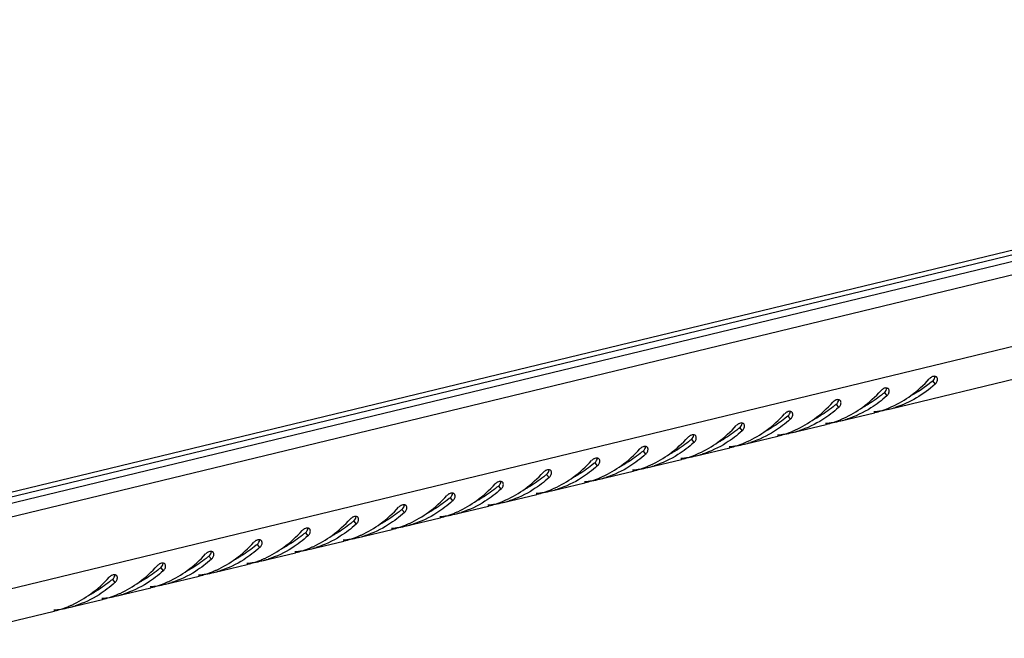
# Model space of a CAD drawing. Units: millimetres. Extents: x 0 to 420, y 0 to 297.
# Drawn here: x 340 to 361, y 43 to 55 of the extents above; entities that cross this region are included whole.
import ezdxf

# ---------------------------------------------------------------- set-up
doc = ezdxf.new("R2010")
doc.units = ezdxf.units.MM
doc.header["$LTSCALE"] = 23.1
doc.layers.get('0').update_dxf_attribs({"linetype": 'CONTINUOUS'})

msp = doc.modelspace()

# ---------------------------------------------------------------- linework, layer by layer
at = {"color": 7, "linetype": 'Continuous'}
for p, q in [((339.56093, 45.31608), (380.37213, 55.19514)), ((380.38234, 55.32137), (339.703, 45.47422)), ((380.11939, 55.35576), (340.02564, 45.65037)), ((340.00392, 45.14923), (380.1466, 54.86648)), ((340.01204, 43.68682), (380.15472, 53.40407)), ((358.1811, 47.41336), (361.29326, 48.16671)), ((359.06774, 47.98759), (359.11709, 47.92129)), ((358.68418, 47.74128), (358.73661, 47.75397)), ((358.08471, 47.74963), (358.13406, 47.68333)), ((357.10168, 47.51167), (357.15103, 47.44537)), ((357.70115, 47.50332), (357.75216, 47.51567)), ((356.11864, 47.27371), (356.16799, 47.20741)), ((356.71812, 47.26536), (356.76913, 47.27771)), ((357.19806, 47.1754), (357.88321, 47.34125)), ((355.13561, 47.03575), (355.18496, 46.96945)), ((355.73508, 47.0274), (355.78609, 47.03974)), ((356.21503, 46.93744), (356.90018, 47.10329)), ((354.15257, 46.79779), (354.20192, 46.73149)), ((354.75205, 46.78944), (354.80306, 46.80178)), ((355.23199, 46.69948), (355.91714, 46.86533)), ((353.16954, 46.55983), (353.21889, 46.49353)), ((353.76901, 46.55148), (353.82003, 46.56382)), ((354.24896, 46.46152), (354.93411, 46.62737)), ((353.26593, 46.22356), (353.95108, 46.38941)), ((352.18651, 46.32187), (352.23586, 46.25557)), ((352.28289, 45.9856), (352.96804, 46.15145)), ((352.78598, 46.31351), (352.83699, 46.32586)), ((351.20347, 46.08391), (351.25282, 46.01761)), ((351.80295, 46.07555), (351.85396, 46.0879)), ((350.22044, 45.84595), (350.26979, 45.77965)), ((350.81991, 45.83759), (350.87092, 45.84994)), ((351.29986, 45.74763), (351.98501, 45.91349)), ((349.2374, 45.60798), (349.28675, 45.54169)), ((349.83688, 45.59963), (349.88789, 45.61198)), ((350.31683, 45.50967), (351.00197, 45.67553)), ((348.25437, 45.37002), (348.30372, 45.30373)), ((348.85384, 45.36167), (348.90486, 45.37402)), ((349.33379, 45.27171), (350.01894, 45.43757)), ((348.35076, 45.03375), (349.03591, 45.19961)), ((347.27134, 45.13206), (347.32069, 45.06577)), ((347.36772, 44.79579), (348.05287, 44.96164)), ((347.87081, 45.12371), (347.92182, 45.13606)), ((346.2883, 44.8941), (346.33765, 44.8278)), ((346.88778, 44.88575), (346.93879, 44.8981)), ((345.30527, 44.65614), (345.35462, 44.58984)), ((345.90474, 44.64779), (345.95575, 44.66014)), ((346.38469, 44.55783), (347.06984, 44.72368)), ((344.32224, 44.41818), (344.37158, 44.35188)), ((344.92171, 44.40983), (344.97272, 44.42218)), ((345.40166, 44.31987), (346.0868, 44.48572)), ((343.3392, 44.18022), (343.38855, 44.11392)), ((343.93867, 44.17187), (343.98969, 44.18422)), ((344.41862, 44.08191), (345.10377, 44.24776)), ((342.35617, 43.94226), (342.40552, 43.87596)), ((342.95564, 43.93391), (343.00665, 43.94626)), ((343.43559, 43.84395), (344.12074, 44.0098)), ((342.45255, 43.60599), (343.1377, 43.77184)), ((341.97261, 43.69595), (342.02362, 43.7083)), ((341.46952, 43.36803), (342.15467, 43.53388)), ((338.87417, 42.73978), (341.17163, 43.29592))]:
    msp.add_line(p, q, dxfattribs=at)
for centre, radius, start, end in [((359.14613, 47.89664), 0.19713, 129.543763, 137.49416), ((357.42255, 49.90732), 2.52825, 309.907065, 310.596339), ((358.16309, 47.65868), 0.19713, 129.543763, 137.49416), ((357.18006, 47.42071), 0.19713, 129.543763, 137.49416), ((356.43951, 49.66936), 2.52825, 309.907065, 310.596339), ((355.45648, 49.4314), 2.52825, 309.907065, 310.596339), ((356.63103, 49.39007), 2.18903, 297.616742, 299.538737), ((356.6075, 49.4317), 2.23685, 299.537245, 301.011646), ((357.71121, 49.35505), 1.99761, 274.591319, 278.942564), ((357.41507, 49.26933), 1.98407, 283.919588, 287.835602), ((357.71139, 49.35336), 1.9959, 278.945058, 283.610481), ((357.40291, 49.30663), 2.0233, 287.839842, 292.385384), ((357.39433, 49.32814), 2.04646, 292.377989, 292.643908), ((357.71095, 49.35486), 1.99747, 283.612395, 287.341402), ((357.39023, 49.33784), 2.05699, 292.645206, 294.381869), ((356.19703, 47.18275), 0.19713, 129.543763, 137.49416), ((354.47344, 49.19344), 2.52825, 309.907065, 310.596339), ((355.64799, 49.15211), 2.18903, 297.616742, 299.538737), ((355.62447, 49.19374), 2.23685, 299.537245, 301.011646), ((356.72835, 49.11539), 1.9959, 278.945058, 283.610481), ((356.41987, 49.06867), 2.0233, 287.839842, 292.385384), ((356.4113, 49.09018), 2.04646, 292.377989, 292.643908), ((356.72792, 49.1169), 1.99747, 283.612395, 287.341402), ((356.4072, 49.09988), 2.05699, 292.645206, 294.381869), ((357.41962, 49.2518), 1.96596, 283.639005, 283.913495), ((355.21399, 46.94479), 0.19713, 129.543763, 137.49416), ((353.49041, 48.95548), 2.52825, 309.907065, 310.596339), ((354.66496, 48.91415), 2.18903, 297.616742, 299.538737), ((354.64144, 48.95578), 2.23685, 299.537245, 301.011646), ((355.43684, 48.83071), 2.0233, 287.839842, 292.385384), ((355.42826, 48.85222), 2.04646, 292.377989, 292.643908), ((355.74489, 48.87894), 1.99747, 283.612395, 287.341402), ((355.42417, 48.86192), 2.05699, 292.645206, 294.381869), ((356.72817, 49.11709), 1.99761, 274.591319, 278.942564), ((356.43659, 49.01384), 1.96596, 283.639005, 283.913495), ((356.43203, 49.03136), 1.98407, 283.919588, 287.835602), ((354.23096, 46.70683), 0.19713, 129.543763, 137.49416), ((352.50738, 48.71752), 2.52825, 309.907065, 310.596339), ((353.68193, 48.67619), 2.18903, 297.616742, 299.538737), ((353.6584, 48.71782), 2.23685, 299.537245, 301.011646), ((354.44113, 48.62396), 2.05699, 292.645206, 294.381869), ((355.74514, 48.87913), 1.99761, 274.591319, 278.942564), ((355.45356, 48.77588), 1.96596, 283.639005, 283.913495), ((355.449, 48.7934), 1.98407, 283.919588, 287.835602), ((355.74532, 48.87743), 1.9959, 278.945058, 283.610481), ((353.24792, 46.46887), 0.19713, 129.543763, 137.49416), ((351.52434, 48.47956), 2.52825, 309.907065, 310.596339), ((352.67537, 48.47986), 2.23685, 299.537245, 301.011646), ((354.76211, 48.64117), 1.99761, 274.591319, 278.942564), ((354.47052, 48.53792), 1.96596, 283.639005, 283.913495), ((354.46596, 48.55544), 1.98407, 283.919588, 287.835602), ((354.76228, 48.63947), 1.9959, 278.945058, 283.610481), ((354.4538, 48.59275), 2.0233, 287.839842, 292.385384), ((354.44523, 48.61426), 2.04646, 292.377989, 292.643908), ((354.76185, 48.64098), 1.99747, 283.612395, 287.341402), ((352.26489, 46.23091), 0.19713, 129.543763, 137.49416), ((352.69889, 48.43823), 2.18903, 297.616742, 299.538737), ((353.77907, 48.40321), 1.99761, 274.591319, 278.942564), ((353.48749, 48.29996), 1.96596, 283.639005, 283.913495), ((353.48293, 48.31748), 1.98407, 283.919588, 287.835602), ((353.77925, 48.40151), 1.9959, 278.945058, 283.610481), ((353.47077, 48.35479), 2.0233, 287.839842, 292.385384), ((353.46219, 48.3763), 2.04646, 292.377989, 292.643908), ((353.77882, 48.40302), 1.99747, 283.612395, 287.341402), ((353.4581, 48.386), 2.05699, 292.645206, 294.381869), ((350.54131, 48.2416), 2.52825, 309.907065, 310.596339), ((351.71586, 48.20026), 2.18903, 297.616742, 299.538737), ((351.69233, 48.2419), 2.23685, 299.537245, 301.011646), ((352.79604, 48.16525), 1.99761, 274.591319, 278.942564), ((352.50445, 48.062), 1.96596, 283.639005, 283.913495), ((352.4999, 48.07952), 1.98407, 283.919588, 287.835602), ((352.79622, 48.16355), 1.9959, 278.945058, 283.610481), ((352.48774, 48.11683), 2.0233, 287.839842, 292.385384), ((352.47916, 48.13834), 2.04646, 292.377989, 292.643908), ((352.79578, 48.16506), 1.99747, 283.612395, 287.341402), ((352.47506, 48.14804), 2.05699, 292.645206, 294.381869), ((351.28186, 45.99295), 0.19713, 129.543763, 137.49416), ((349.55827, 48.00364), 2.52825, 309.907065, 310.596339), ((350.73283, 47.9623), 2.18903, 297.616742, 299.538737), ((350.7093, 48.00394), 2.23685, 299.537245, 301.011646), ((351.813, 47.92729), 1.99761, 274.591319, 278.942564), ((351.51686, 47.84156), 1.98407, 283.919588, 287.835602), ((351.81318, 47.92559), 1.9959, 278.945058, 283.610481), ((351.5047, 47.87886), 2.0233, 287.839842, 292.385384), ((351.49613, 47.90038), 2.04646, 292.377989, 292.643908), ((351.81275, 47.9271), 1.99747, 283.612395, 287.341402), ((351.49203, 47.91008), 2.05699, 292.645206, 294.381869), ((350.29882, 45.75499), 0.19713, 129.543763, 137.49416), ((348.57524, 47.76568), 2.52825, 309.907065, 310.596339), ((349.74979, 47.72434), 2.18903, 297.616742, 299.538737), ((349.72627, 47.76598), 2.23685, 299.537245, 301.011646), ((350.83015, 47.68763), 1.9959, 278.945058, 283.610481), ((350.52167, 47.6409), 2.0233, 287.839842, 292.385384), ((350.51309, 47.66242), 2.04646, 292.377989, 292.643908), ((350.82972, 47.68914), 1.99747, 283.612395, 287.341402), ((350.509, 47.67212), 2.05699, 292.645206, 294.381869), ((351.52142, 47.82404), 1.96596, 283.639005, 283.913495), ((349.31579, 45.51703), 0.19713, 129.543763, 137.49416), ((347.59221, 47.52772), 2.52825, 309.907065, 310.596339), ((348.76676, 47.48638), 2.18903, 297.616742, 299.538737), ((348.74323, 47.52802), 2.23685, 299.537245, 301.011646), ((349.84668, 47.45118), 1.99747, 283.612395, 287.341402), ((349.52596, 47.43415), 2.05699, 292.645206, 294.381869), ((350.82997, 47.68933), 1.99761, 274.591319, 278.942564), ((350.53839, 47.58608), 1.96596, 283.639005, 283.913495), ((350.53383, 47.6036), 1.98407, 283.919588, 287.835602), ((348.33275, 45.27907), 0.19713, 129.543763, 137.49416), ((346.60917, 47.28976), 2.52825, 309.907065, 310.596339), ((347.78372, 47.24842), 2.18903, 297.616742, 299.538737), ((347.7602, 47.29006), 2.23685, 299.537245, 301.011646), ((349.84694, 47.45137), 1.99761, 274.591319, 278.942564), ((349.55535, 47.34812), 1.96596, 283.639005, 283.913495), ((349.55079, 47.36564), 1.98407, 283.919588, 287.835602), ((349.84712, 47.44967), 1.9959, 278.945058, 283.610481), ((349.53863, 47.40294), 2.0233, 287.839842, 292.385384), ((349.53006, 47.42446), 2.04646, 292.377989, 292.643908), ((347.34972, 45.04111), 0.19713, 129.543763, 137.49416), ((348.8639, 47.2134), 1.99761, 274.591319, 278.942564), ((348.57232, 47.11016), 1.96596, 283.639005, 283.913495), ((348.56776, 47.12768), 1.98407, 283.919588, 287.835602), ((348.86408, 47.21171), 1.9959, 278.945058, 283.610481), ((348.5556, 47.16498), 2.0233, 287.839842, 292.385384), ((348.54702, 47.1865), 2.04646, 292.377989, 292.643908), ((348.86365, 47.21321), 1.99747, 283.612395, 287.341402), ((348.54293, 47.19619), 2.05699, 292.645206, 294.381869), ((346.36669, 44.80315), 0.19713, 129.543763, 137.49416), ((345.62614, 47.0518), 2.52825, 309.907065, 310.596339), ((346.80069, 47.01046), 2.18903, 297.616742, 299.538737), ((346.77716, 47.05209), 2.23685, 299.537245, 301.011646), ((347.88087, 46.97544), 1.99761, 274.591319, 278.942564), ((347.58928, 46.8722), 1.96596, 283.639005, 283.913495), ((347.58473, 46.88972), 1.98407, 283.919588, 287.835602), ((347.88105, 46.97375), 1.9959, 278.945058, 283.610481), ((347.57257, 46.92702), 2.0233, 287.839842, 292.385384), ((347.56399, 46.94854), 2.04646, 292.377989, 292.643908), ((347.88061, 46.97525), 1.99747, 283.612395, 287.341402), ((347.5599, 46.95823), 2.05699, 292.645206, 294.381869), ((344.64311, 46.81384), 2.52825, 309.907065, 310.596339), ((345.81766, 46.7725), 2.18903, 297.616742, 299.538737), ((345.79413, 46.81413), 2.23685, 299.537245, 301.011646), ((346.89783, 46.73748), 1.99761, 274.591319, 278.942564), ((346.60169, 46.65176), 1.98407, 283.919588, 287.835602), ((346.89801, 46.73579), 1.9959, 278.945058, 283.610481), ((346.58953, 46.68906), 2.0233, 287.839842, 292.385384), ((346.58096, 46.71057), 2.04646, 292.377989, 292.643908), ((346.89758, 46.73729), 1.99747, 283.612395, 287.341402), ((346.57686, 46.72027), 2.05699, 292.645206, 294.381869), ((345.38365, 44.56519), 0.19713, 129.543763, 137.49416), ((343.66007, 46.57588), 2.52825, 309.907065, 310.596339), ((344.83462, 46.53454), 2.18903, 297.616742, 299.538737), ((344.8111, 46.57617), 2.23685, 299.537245, 301.011646), ((345.91498, 46.49783), 1.9959, 278.945058, 283.610481), ((345.6065, 46.4511), 2.0233, 287.839842, 292.385384), ((345.59792, 46.47261), 2.04646, 292.377989, 292.643908), ((345.91455, 46.49933), 1.99747, 283.612395, 287.341402), ((345.59383, 46.48231), 2.05699, 292.645206, 294.381869), ((346.60625, 46.63424), 1.96596, 283.639005, 283.913495), ((344.40062, 44.32723), 0.19713, 129.543763, 137.49416), ((342.67704, 46.33791), 2.52825, 309.907065, 310.596339), ((343.85159, 46.29658), 2.18903, 297.616742, 299.538737), ((343.82806, 46.33821), 2.23685, 299.537245, 301.011646), ((344.62346, 46.21314), 2.0233, 287.839842, 292.385384), ((344.61489, 46.23465), 2.04646, 292.377989, 292.643908), ((344.93151, 46.26137), 1.99747, 283.612395, 287.341402), ((344.61079, 46.24435), 2.05699, 292.645206, 294.381869), ((345.9148, 46.49952), 1.99761, 274.591319, 278.942564), ((345.62322, 46.39627), 1.96596, 283.639005, 283.913495), ((345.61866, 46.4138), 1.98407, 283.919588, 287.835602), ((343.41758, 44.08926), 0.19713, 129.543763, 137.49416), ((341.694, 46.09995), 2.52825, 309.907065, 310.596339), ((342.86855, 46.05862), 2.18903, 297.616742, 299.538737), ((342.84503, 46.10025), 2.23685, 299.537245, 301.011646), ((344.93177, 46.26156), 1.99761, 274.591319, 278.942564), ((344.64018, 46.15831), 1.96596, 283.639005, 283.913495), ((344.63562, 46.17584), 1.98407, 283.919588, 287.835602), ((344.93195, 46.25987), 1.9959, 278.945058, 283.610481), ((342.43455, 43.8513), 0.19713, 129.543763, 137.49416), ((340.71097, 45.86199), 2.52825, 309.907065, 310.596339), ((341.86199, 45.86229), 2.23685, 299.537245, 301.011646), ((343.94873, 46.0236), 1.99761, 274.591319, 278.942564), ((343.65715, 45.92035), 1.96596, 283.639005, 283.913495), ((343.65259, 45.93788), 1.98407, 283.919588, 287.835602), ((343.94891, 46.02191), 1.9959, 278.945058, 283.610481), ((343.64043, 45.97518), 2.0233, 287.839842, 292.385384), ((343.63186, 45.99669), 2.04646, 292.377989, 292.643908), ((343.94848, 46.02341), 1.99747, 283.612395, 287.341402), ((343.62776, 46.00639), 2.05699, 292.645206, 294.381869), ((341.88552, 45.82066), 2.18903, 297.616742, 299.538737), ((342.9657, 45.78564), 1.99761, 274.591319, 278.942564), ((342.67411, 45.68239), 1.96596, 283.639005, 283.913495), ((342.66956, 45.69992), 1.98407, 283.919588, 287.835602), ((342.96588, 45.78394), 1.9959, 278.945058, 283.610481), ((342.6574, 45.73722), 2.0233, 287.839842, 292.385384), ((342.64882, 45.75873), 2.04646, 292.377989, 292.643908), ((342.96544, 45.78545), 1.99747, 283.612395, 287.341402), ((342.64473, 45.76843), 2.05699, 292.645206, 294.381869), ((340.90249, 45.5827), 2.18903, 297.616742, 299.538737), ((340.87896, 45.62433), 2.23685, 299.537245, 301.011646), ((341.98266, 45.54768), 1.99761, 274.591319, 278.942564), ((341.68652, 45.46195), 1.98407, 283.919588, 287.835602), ((341.98284, 45.54598), 1.9959, 278.945058, 283.610481), ((341.67436, 45.49926), 2.0233, 287.839842, 292.385384), ((341.66579, 45.52077), 2.04646, 292.377989, 292.643908), ((341.98241, 45.54749), 1.99747, 283.612395, 287.341402), ((341.66169, 45.53047), 2.05699, 292.645206, 294.381869), ((340.99981, 45.30802), 1.9959, 278.945058, 283.610481), ((340.69133, 45.2613), 2.0233, 287.839842, 292.385384), ((340.68275, 45.28281), 2.04646, 292.377989, 292.643908), ((340.99938, 45.30953), 1.99747, 283.612395, 287.341402), ((340.67866, 45.29251), 2.05699, 292.645206, 294.381869), ((341.69108, 45.44443), 1.96596, 283.639005, 283.913495), ((340.99963, 45.30972), 1.99761, 274.591319, 278.942564), ((340.70805, 45.20647), 1.96596, 283.639005, 283.913495), ((340.70349, 45.22399), 1.98407, 283.919588, 287.835602)]:
    msp.add_arc(centre, radius, start, end, dxfattribs=at)
for points in [[(358.62722, 47.69249), (358.76241, 47.79186), (358.88745, 47.90613), (359.0008, 48.02983)], [(359.04453, 47.96794), (358.91643, 47.86081), (358.77677, 47.7658), (358.6288, 47.6884)], [(359.11765, 48.08154), (359.09547, 48.08558), (359.07126, 48.07927), (359.0512, 48.06899)], [(359.06774, 47.98759), (359.09462, 48.01062), (359.11997, 48.04646), (359.11688, 48.08172)], [(359.11709, 47.92129), (359.13295, 47.93562), (359.1469, 47.95278), (359.15642, 47.97191)], [(359.15642, 47.97191), (359.16551, 47.99016), (359.17087, 48.01202), (359.16732, 48.0321)], [(357.64418, 47.45453), (357.77938, 47.5539), (357.90442, 47.66817), (358.01777, 47.79187)], [(358.13461, 47.84358), (358.11244, 47.84762), (358.08823, 47.84131), (358.06817, 47.83103)], [(358.08471, 47.74963), (358.11159, 47.77266), (358.13694, 47.8085), (358.13384, 47.84376)], [(358.17339, 47.73394), (358.18247, 47.7522), (358.18783, 47.77406), (358.18429, 47.79414)], [(359.11709, 47.92129), (358.88491, 47.71154), (358.60501, 47.54145), (358.30633, 47.44818)], [(356.66115, 47.21657), (356.79634, 47.31594), (356.92138, 47.4302), (357.03473, 47.55391)], [(357.15158, 47.60562), (357.1294, 47.60966), (357.10519, 47.60335), (357.08513, 47.59307)], [(357.10168, 47.51167), (357.12855, 47.5347), (357.1539, 47.57054), (357.15081, 47.6058)], [(357.19035, 47.49598), (357.19944, 47.51424), (357.2048, 47.5361), (357.20126, 47.55618)], [(358.0615, 47.72998), (357.96674, 47.65073), (357.86583, 47.57822), (357.75996, 47.51458)], [(358.13406, 47.68333), (358.0336, 47.59258), (357.92541, 47.50957), (357.81097, 47.43724)], [(358.13406, 47.68333), (358.14991, 47.69766), (358.16387, 47.71482), (358.17339, 47.73394)], [(358.23939, 47.46431), (358.37601, 47.52622), (358.50636, 47.60367), (358.62722, 47.69249)], [(356.16855, 47.36766), (356.14637, 47.3717), (356.12216, 47.36539), (356.1021, 47.35511)], [(356.11864, 47.27371), (356.14552, 47.29674), (356.17087, 47.33258), (356.16778, 47.36784)], [(357.07846, 47.49202), (356.98371, 47.41277), (356.88279, 47.34026), (356.77692, 47.27662)], [(357.15103, 47.44537), (357.05057, 47.35462), (356.94237, 47.27161), (356.82794, 47.19928)], [(357.15103, 47.44537), (357.16688, 47.45969), (357.18083, 47.47686), (357.19035, 47.49598)], [(357.25636, 47.22635), (357.39297, 47.28826), (357.52332, 47.36571), (357.64418, 47.45453)], [(357.81097, 47.43724), (357.6594, 47.34144), (357.49445, 47.26367), (357.32329, 47.21022)], [(355.67811, 46.97861), (355.81331, 47.07798), (355.93835, 47.19224), (356.0517, 47.31595)], [(356.09543, 47.25406), (356.00068, 47.17481), (355.89976, 47.10229), (355.79389, 47.03866)], [(356.16799, 47.20741), (356.06754, 47.11666), (355.95934, 47.03365), (355.8449, 46.96132)], [(356.16799, 47.20741), (356.18385, 47.22173), (356.1978, 47.2389), (356.20732, 47.25802)], [(356.20732, 47.25802), (356.21641, 47.27628), (356.22176, 47.29814), (356.21822, 47.31822)], [(356.27332, 46.98839), (356.40994, 47.0503), (356.54029, 47.12774), (356.66115, 47.21657)], [(356.82794, 47.19928), (356.67637, 47.10348), (356.51142, 47.02571), (356.34026, 46.97226)], [(354.69508, 46.74065), (354.83028, 46.84002), (354.95531, 46.95428), (355.06866, 47.07799)], [(355.1124, 47.0161), (355.01764, 46.93685), (354.91673, 46.86433), (354.81086, 46.8007)], [(355.18496, 46.96945), (355.0845, 46.8787), (354.97631, 46.79569), (354.86187, 46.72336)], [(355.18551, 47.12969), (355.16334, 47.13373), (355.13912, 47.12743), (355.11906, 47.11715)], [(355.13561, 47.03575), (355.16248, 47.05878), (355.18784, 47.09462), (355.18474, 47.12988)], [(355.18496, 46.96945), (355.20081, 46.98377), (355.21477, 47.00094), (355.22429, 47.02006)], [(355.22429, 47.02006), (355.23337, 47.03832), (355.23873, 47.06018), (355.23519, 47.08026)], [(355.29029, 46.75042), (355.42691, 46.81234), (355.55725, 46.88978), (355.67811, 46.97861)], [(355.8449, 46.96132), (355.69333, 46.86552), (355.52839, 46.78775), (355.35723, 46.7343)], [(353.71205, 46.50269), (353.84724, 46.60206), (353.97228, 46.71632), (354.08563, 46.84003)], [(354.12936, 46.77814), (354.03461, 46.69889), (353.93369, 46.62637), (353.82782, 46.56274)], [(354.20248, 46.89173), (354.1803, 46.89577), (354.15609, 46.88947), (354.13603, 46.87919)], [(354.15257, 46.79779), (354.17945, 46.82082), (354.2048, 46.85666), (354.20171, 46.89192)], [(354.20192, 46.73149), (354.21778, 46.74581), (354.23173, 46.76297), (354.24125, 46.7821)], [(354.24125, 46.7821), (354.25034, 46.80036), (354.2557, 46.82222), (354.25215, 46.8423)], [(352.72901, 46.26473), (352.86421, 46.3641), (352.98925, 46.47836), (353.1026, 46.60207)], [(353.21944, 46.65377), (353.19727, 46.65781), (353.17306, 46.65151), (353.153, 46.64123)], [(353.16954, 46.55983), (353.19642, 46.58286), (353.22177, 46.6187), (353.21867, 46.65396)], [(353.25822, 46.54414), (353.2673, 46.5624), (353.27266, 46.58425), (353.26912, 46.60434)], [(354.20192, 46.73149), (354.10147, 46.64074), (353.99327, 46.55773), (353.87884, 46.4854)], [(354.30726, 46.51246), (354.44387, 46.57438), (354.57422, 46.65182), (354.69508, 46.74065)], [(354.86187, 46.72336), (354.7103, 46.62755), (354.54535, 46.54979), (354.37419, 46.49634)], [(351.74598, 46.02677), (351.88117, 46.12613), (352.00621, 46.2404), (352.11956, 46.36411)], [(352.23641, 46.41581), (352.21424, 46.41985), (352.19002, 46.41355), (352.16996, 46.40327)], [(352.18651, 46.32187), (352.21338, 46.3449), (352.23873, 46.38074), (352.23564, 46.41599)], [(352.27518, 46.30618), (352.28427, 46.32444), (352.28963, 46.34629), (352.28609, 46.36638)], [(353.14633, 46.54017), (353.05157, 46.46093), (352.95066, 46.38841), (352.84479, 46.32478)], [(353.21889, 46.49353), (353.11843, 46.40278), (353.01024, 46.31977), (352.8958, 46.24744)], [(353.21889, 46.49353), (353.23474, 46.50785), (353.2487, 46.52501), (353.25822, 46.54414)], [(353.32422, 46.2745), (353.46084, 46.33642), (353.59119, 46.41386), (353.71205, 46.50269)], [(353.87884, 46.4854), (353.72727, 46.38959), (353.56232, 46.31183), (353.39116, 46.25838)], [(351.25338, 46.17785), (351.2312, 46.18189), (351.20699, 46.17559), (351.18693, 46.16531)], [(351.20347, 46.08391), (351.23035, 46.10694), (351.2557, 46.14278), (351.25261, 46.17803)], [(352.16329, 46.30221), (352.06854, 46.22297), (351.96762, 46.15045), (351.86175, 46.08682)], [(352.23586, 46.25557), (352.1354, 46.16482), (352.0272, 46.08181), (351.91277, 46.00948)], [(352.23586, 46.25557), (352.25171, 46.26989), (352.26566, 46.28705), (352.27518, 46.30618)], [(352.34119, 46.03654), (352.4778, 46.09846), (352.60815, 46.1759), (352.72901, 46.26473)], [(352.8958, 46.24744), (352.74423, 46.15163), (352.57928, 46.07387), (352.40812, 46.02042)], [(350.76294, 45.78881), (350.89814, 45.88817), (351.02318, 46.00244), (351.13653, 46.12615)], [(351.18026, 46.06425), (351.08551, 45.98501), (350.98459, 45.91249), (350.87872, 45.84885)], [(351.25282, 46.01761), (351.15237, 45.92685), (351.04417, 45.84385), (350.92973, 45.77151)], [(351.25282, 46.01761), (351.26868, 46.03193), (351.28263, 46.04909), (351.29215, 46.06822)], [(351.29215, 46.06822), (351.30124, 46.08648), (351.30659, 46.10833), (351.30305, 46.12841)], [(351.35815, 45.79858), (351.49477, 45.8605), (351.62512, 45.93794), (351.74598, 46.02677)], [(351.91277, 46.00948), (351.7612, 45.91367), (351.59625, 45.83591), (351.42509, 45.78246)], [(349.77991, 45.55085), (349.91511, 45.65021), (350.04014, 45.76448), (350.15349, 45.88819)], [(350.19723, 45.82629), (350.10247, 45.74705), (350.00156, 45.67453), (349.89569, 45.61089)], [(350.26979, 45.77965), (350.16933, 45.68889), (350.06114, 45.60589), (349.9467, 45.53355)], [(350.27034, 45.93989), (350.24817, 45.94393), (350.22395, 45.93762), (350.20389, 45.92734)], [(350.22044, 45.84595), (350.24731, 45.86898), (350.27267, 45.90482), (350.26957, 45.94007)], [(350.26979, 45.77965), (350.28564, 45.79397), (350.2996, 45.81113), (350.30912, 45.83026)], [(350.30912, 45.83026), (350.3182, 45.84851), (350.32356, 45.87037), (350.32002, 45.89045)], [(350.37512, 45.56062), (350.51174, 45.62254), (350.64208, 45.69998), (350.76294, 45.78881)], [(350.92973, 45.77151), (350.77816, 45.67571), (350.61322, 45.59795), (350.44206, 45.5445)], [(348.79688, 45.31289), (348.93207, 45.41225), (349.05711, 45.52652), (349.17046, 45.65022)], [(349.21419, 45.58833), (349.11944, 45.50909), (349.01852, 45.43657), (348.91265, 45.37293)], [(349.28731, 45.70193), (349.26513, 45.70597), (349.24092, 45.69966), (349.22086, 45.68938)], [(349.2374, 45.60798), (349.26428, 45.63102), (349.28963, 45.66685), (349.28654, 45.70211)], [(349.28675, 45.54169), (349.30261, 45.55601), (349.31656, 45.57317), (349.32608, 45.5923)], [(349.32608, 45.5923), (349.33517, 45.61055), (349.34053, 45.63241), (349.33698, 45.65249)], [(349.39209, 45.32266), (349.5287, 45.38458), (349.65905, 45.46202), (349.77991, 45.55085)], [(347.81384, 45.07493), (347.94904, 45.17429), (348.07408, 45.28856), (348.18743, 45.41226)], [(348.23116, 45.35037), (348.1364, 45.27113), (348.03549, 45.19861), (347.92962, 45.13497)], [(348.30427, 45.46397), (348.2821, 45.46801), (348.25789, 45.4617), (348.23783, 45.45142)], [(348.25437, 45.37002), (348.28125, 45.39305), (348.3066, 45.42889), (348.3035, 45.46415)], [(348.30372, 45.30373), (348.31957, 45.31805), (348.33353, 45.33521), (348.34305, 45.35434)], [(348.34305, 45.35434), (348.35213, 45.37259), (348.35749, 45.39445), (348.35395, 45.41453)], [(349.28675, 45.54169), (349.1863, 45.45093), (349.0781, 45.36792), (348.96367, 45.29559)], [(349.9467, 45.53355), (349.79513, 45.43775), (349.63018, 45.35998), (349.45902, 45.30654)], [(346.83081, 44.83697), (346.966, 44.93633), (347.09104, 45.0506), (347.20439, 45.1743)], [(347.32124, 45.22601), (347.29907, 45.23005), (347.27485, 45.22374), (347.25479, 45.21346)], [(347.27134, 45.13206), (347.29821, 45.15509), (347.32356, 45.19093), (347.32047, 45.22619)], [(347.36001, 45.11638), (347.3691, 45.13463), (347.37446, 45.15649), (347.37092, 45.17657)], [(348.30372, 45.30373), (348.20326, 45.21297), (348.09507, 45.12996), (347.98063, 45.05763)], [(348.40905, 45.0847), (348.54567, 45.14662), (348.67602, 45.22406), (348.79688, 45.31289)], [(348.96367, 45.29559), (348.8121, 45.19979), (348.64715, 45.12202), (348.47599, 45.06858)], [(346.33821, 44.98805), (346.31603, 44.99209), (346.29182, 44.98578), (346.27176, 44.9755)], [(346.2883, 44.8941), (346.31518, 44.91713), (346.34053, 44.95297), (346.33744, 44.98823)], [(347.24812, 45.11241), (347.15337, 45.03317), (347.05245, 44.96065), (346.94658, 44.89701)], [(347.32069, 45.06577), (347.22023, 44.97501), (347.11203, 44.892), (346.9976, 44.81967)], [(347.32069, 45.06577), (347.33654, 45.08009), (347.35049, 45.09725), (347.36001, 45.11638)], [(347.42602, 44.84674), (347.56263, 44.90866), (347.69298, 44.9861), (347.81384, 45.07493)], [(347.98063, 45.05763), (347.82906, 44.96183), (347.66411, 44.88406), (347.49296, 44.83062)], [(345.35517, 44.75009), (345.333, 44.75413), (345.30879, 44.74782), (345.28872, 44.73754)], [(345.30527, 44.65614), (345.33214, 44.67917), (345.3575, 44.71501), (345.3544, 44.75027)], [(345.84777, 44.59901), (345.98297, 44.69837), (346.10801, 44.81264), (346.22136, 44.93634)], [(346.26509, 44.87445), (346.17034, 44.7952), (346.06942, 44.72269), (345.96355, 44.65905)], [(346.33765, 44.8278), (346.2372, 44.73705), (346.129, 44.65404), (346.01456, 44.58171)], [(346.33765, 44.8278), (346.35351, 44.84213), (346.36746, 44.85929), (346.37698, 44.87842)], [(346.37698, 44.87842), (346.38607, 44.89667), (346.39142, 44.91853), (346.38788, 44.93861)], [(346.44298, 44.60878), (346.5796, 44.67069), (346.70995, 44.74814), (346.83081, 44.83697)], [(346.9976, 44.81967), (346.84603, 44.72387), (346.68108, 44.6461), (346.50992, 44.59266)], [(344.86474, 44.36104), (344.99994, 44.46041), (345.12497, 44.57468), (345.23832, 44.69838)], [(345.28206, 44.63649), (345.1873, 44.55724), (345.08639, 44.48473), (344.98052, 44.42109)], [(345.35462, 44.58984), (345.25416, 44.49909), (345.14597, 44.41608), (345.03153, 44.34375)], [(345.35462, 44.58984), (345.37047, 44.60417), (345.38443, 44.62133), (345.39395, 44.64046)], [(345.39395, 44.64046), (345.40303, 44.65871), (345.40839, 44.68057), (345.40485, 44.70065)], [(345.45995, 44.37082), (345.59657, 44.43273), (345.72691, 44.51018), (345.84777, 44.59901)], [(346.01456, 44.58171), (345.86299, 44.48591), (345.69805, 44.40814), (345.52689, 44.3547)], [(343.88171, 44.12308), (344.0169, 44.22245), (344.14194, 44.33672), (344.25529, 44.46042)], [(344.29902, 44.39853), (344.20427, 44.31928), (344.10335, 44.24677), (343.99748, 44.18313)], [(344.37158, 44.35188), (344.27113, 44.26113), (344.16293, 44.17812), (344.0485, 44.10579)], [(344.37214, 44.51213), (344.34996, 44.51617), (344.32575, 44.50986), (344.30569, 44.49958)], [(344.32224, 44.41818), (344.34911, 44.44121), (344.37446, 44.47705), (344.37137, 44.51231)], [(344.37158, 44.35188), (344.38744, 44.36621), (344.40139, 44.38337), (344.41091, 44.40249)], [(344.41091, 44.40249), (344.42, 44.42075), (344.42536, 44.44261), (344.42181, 44.46269)], [(344.47692, 44.13286), (344.61353, 44.19477), (344.74388, 44.27222), (344.86474, 44.36104)], [(345.03153, 44.34375), (344.87996, 44.24795), (344.71501, 44.17018), (344.54385, 44.11674)], [(342.89867, 43.88512), (343.03387, 43.98449), (343.15891, 44.09876), (343.27226, 44.22246)], [(343.31599, 44.16057), (343.22123, 44.08132), (343.12032, 44.00881), (343.01445, 43.94517)], [(343.38911, 44.27417), (343.36693, 44.27821), (343.34272, 44.2719), (343.32266, 44.26162)], [(343.3392, 44.18022), (343.36608, 44.20325), (343.39143, 44.23909), (343.38833, 44.27435)], [(343.38855, 44.11392), (343.4044, 44.12825), (343.41836, 44.14541), (343.42788, 44.16453)], [(343.42788, 44.16453), (343.43696, 44.18279), (343.44232, 44.20465), (343.43878, 44.22473)], [(341.91564, 43.64716), (342.05083, 43.74653), (342.17587, 43.86079), (342.28922, 43.9845)], [(342.40607, 44.03621), (342.3839, 44.04025), (342.35968, 44.03394), (342.33962, 44.02366)], [(342.35617, 43.94226), (342.38304, 43.96529), (342.4084, 44.00113), (342.4053, 44.03639)], [(342.44484, 43.92657), (342.45393, 43.94483), (342.45929, 43.96669), (342.45575, 43.98677)], [(343.38855, 44.11392), (343.28809, 44.02317), (343.1799, 43.94016), (343.06546, 43.86783)], [(343.49388, 43.8949), (343.6305, 43.95681), (343.76085, 44.03426), (343.88171, 44.12308)], [(344.0485, 44.10579), (343.89693, 44.00999), (343.73198, 43.93222), (343.56082, 43.87877)], [(342.33295, 43.92261), (342.2382, 43.84336), (342.13728, 43.77084), (342.03141, 43.70721)], [(342.40552, 43.87596), (342.30506, 43.78521), (342.19686, 43.7022), (342.08243, 43.62987)], [(342.40552, 43.87596), (342.42137, 43.89028), (342.43532, 43.90745), (342.44484, 43.92657)], [(342.51085, 43.65694), (342.64746, 43.71885), (342.77781, 43.79629), (342.89867, 43.88512)], [(343.06546, 43.86783), (342.91389, 43.77203), (342.74894, 43.69426), (342.57779, 43.64081)], [(341.52781, 43.41898), (341.66443, 43.48089), (341.79478, 43.55833), (341.91564, 43.64716)], [(342.08243, 43.62987), (341.93086, 43.53407), (341.76591, 43.4563), (341.59475, 43.40285)]]:
    msp.add_open_spline(points, degree=3, dxfattribs=at)
for points, knots in [([(359.0512, 48.06899), (359.04581, 48.06623), (359.03525, 48.05995), (359.02541, 48.0526), (359.02062, 48.04865)], [0, 0, 0, 0, 0.49373277, 1, 1, 1, 1]), ([(359.15141, 48.06425), (359.14709, 48.0687), (359.13651, 48.07636), (359.12414, 48.08036), (359.11765, 48.08154)], [0, 0, 0, 0, 0.48448672, 1, 1, 1, 1]), ([(359.16732, 48.0321), (359.16626, 48.03815), (359.16259, 48.04986), (359.15555, 48.05998), (359.15141, 48.06425)], [0, 0, 0, 0, 0.50792609, 1, 1, 1, 1]), ([(358.06817, 47.83103), (358.06278, 47.82827), (358.05221, 47.82199), (358.04237, 47.81464), (358.03759, 47.81069)], [0, 0, 0, 0, 0.49373277, 1, 1, 1, 1]), ([(358.16837, 47.82629), (358.16405, 47.83074), (358.15348, 47.8384), (358.1411, 47.84239), (358.13461, 47.84358)], [0, 0, 0, 0, 0.48448672, 1, 1, 1, 1]), ([(358.18429, 47.79414), (358.18322, 47.80019), (358.17955, 47.8119), (358.17252, 47.82202), (358.16837, 47.82629)], [0, 0, 0, 0, 0.50792609, 1, 1, 1, 1]), ([(357.08513, 47.59307), (357.07975, 47.59031), (357.06918, 47.58403), (357.05934, 47.57668), (357.05455, 47.57273)], [0, 0, 0, 0, 0.49373277, 1, 1, 1, 1]), ([(357.18534, 47.58833), (357.18102, 47.59278), (357.17044, 47.60044), (357.15807, 47.60443), (357.15158, 47.60562)], [0, 0, 0, 0, 0.48448672, 1, 1, 1, 1]), ([(357.20126, 47.55618), (357.20019, 47.56223), (357.19652, 47.57394), (357.18949, 47.58406), (357.18534, 47.58833)], [0, 0, 0, 0, 0.50792609, 1, 1, 1, 1]), ([(356.1021, 47.35511), (356.09671, 47.35235), (356.08614, 47.34607), (356.07631, 47.33872), (356.07152, 47.33477)], [0, 0, 0, 0, 0.49373277, 1, 1, 1, 1]), ([(356.20231, 47.35037), (356.19799, 47.35482), (356.18741, 47.36248), (356.17504, 47.36647), (356.16855, 47.36766)], [0, 0, 0, 0, 0.48448672, 1, 1, 1, 1]), ([(356.21822, 47.31822), (356.21715, 47.32427), (356.21348, 47.33598), (356.20645, 47.3461), (356.20231, 47.35037)], [0, 0, 0, 0, 0.50792609, 1, 1, 1, 1]), ([(355.11906, 47.11715), (355.11368, 47.11439), (355.10311, 47.10811), (355.09327, 47.10076), (355.08848, 47.09681)], [0, 0, 0, 0, 0.49373277, 1, 1, 1, 1]), ([(355.21927, 47.11241), (355.21495, 47.11686), (355.20438, 47.12452), (355.192, 47.12851), (355.18551, 47.12969)], [0, 0, 0, 0, 0.48448672, 1, 1, 1, 1]), ([(355.23519, 47.08026), (355.23412, 47.08631), (355.23045, 47.09802), (355.22342, 47.10814), (355.21927, 47.11241)], [0, 0, 0, 0, 0.50792609, 1, 1, 1, 1]), ([(354.13603, 46.87919), (354.13064, 46.87643), (354.12008, 46.87015), (354.11024, 46.8628), (354.10545, 46.85885)], [0, 0, 0, 0, 0.49373277, 1, 1, 1, 1]), ([(354.23624, 46.87445), (354.23192, 46.8789), (354.22134, 46.88656), (354.20897, 46.89055), (354.20248, 46.89173)], [0, 0, 0, 0, 0.48448672, 1, 1, 1, 1]), ([(354.25215, 46.8423), (354.25109, 46.84835), (354.24742, 46.86006), (354.24038, 46.87018), (354.23624, 46.87445)], [0, 0, 0, 0, 0.50792609, 1, 1, 1, 1]), ([(353.153, 46.64123), (353.14761, 46.63847), (353.13704, 46.63219), (353.1272, 46.62484), (353.12242, 46.62089)], [0, 0, 0, 0, 0.49373277, 1, 1, 1, 1]), ([(353.2532, 46.63649), (353.24888, 46.64094), (353.23831, 46.6486), (353.22593, 46.65259), (353.21944, 46.65377)], [0, 0, 0, 0, 0.48448672, 1, 1, 1, 1]), ([(353.26912, 46.60434), (353.26805, 46.61039), (353.26438, 46.6221), (353.25735, 46.63222), (353.2532, 46.63649)], [0, 0, 0, 0, 0.50792609, 1, 1, 1, 1]), ([(352.16996, 46.40327), (352.16458, 46.40051), (352.15401, 46.39423), (352.14417, 46.38688), (352.13938, 46.38293)], [0, 0, 0, 0, 0.49373277, 1, 1, 1, 1]), ([(352.27017, 46.39853), (352.26585, 46.40298), (352.25527, 46.41064), (352.2429, 46.41463), (352.23641, 46.41581)], [0, 0, 0, 0, 0.48448672, 1, 1, 1, 1]), ([(352.28609, 46.36638), (352.28502, 46.37242), (352.28135, 46.38414), (352.27432, 46.39426), (352.27017, 46.39853)], [0, 0, 0, 0, 0.50792609, 1, 1, 1, 1]), ([(351.18693, 46.16531), (351.18154, 46.16254), (351.17097, 46.15627), (351.16114, 46.14892), (351.15635, 46.14497)], [0, 0, 0, 0, 0.49373277, 1, 1, 1, 1]), ([(351.28714, 46.16057), (351.28282, 46.16501), (351.27224, 46.17268), (351.25987, 46.17667), (351.25338, 46.17785)], [0, 0, 0, 0, 0.48448672, 1, 1, 1, 1]), ([(351.30305, 46.12841), (351.30198, 46.13446), (351.29831, 46.14618), (351.29128, 46.1563), (351.28714, 46.16057)], [0, 0, 0, 0, 0.50792609, 1, 1, 1, 1]), ([(350.20389, 45.92734), (350.19851, 45.92458), (350.18794, 45.91831), (350.1781, 45.91096), (350.17331, 45.90701)], [0, 0, 0, 0, 0.49373277, 1, 1, 1, 1]), ([(350.3041, 45.92261), (350.29978, 45.92705), (350.28921, 45.93472), (350.27683, 45.93871), (350.27034, 45.93989)], [0, 0, 0, 0, 0.48448672, 1, 1, 1, 1]), ([(350.32002, 45.89045), (350.31895, 45.8965), (350.31528, 45.90822), (350.30825, 45.91834), (350.3041, 45.92261)], [0, 0, 0, 0, 0.50792609, 1, 1, 1, 1]), ([(349.22086, 45.68938), (349.21547, 45.68662), (349.20491, 45.68035), (349.19507, 45.673), (349.19028, 45.66905)], [0, 0, 0, 0, 0.49373277, 1, 1, 1, 1]), ([(349.32107, 45.68465), (349.31675, 45.68909), (349.30617, 45.69676), (349.2938, 45.70075), (349.28731, 45.70193)], [0, 0, 0, 0, 0.48448672, 1, 1, 1, 1]), ([(349.33698, 45.65249), (349.33592, 45.65854), (349.33225, 45.67025), (349.32521, 45.68038), (349.32107, 45.68465)], [0, 0, 0, 0, 0.50792609, 1, 1, 1, 1]), ([(348.23783, 45.45142), (348.23244, 45.44866), (348.22187, 45.44239), (348.21203, 45.43503), (348.20725, 45.43109)], [0, 0, 0, 0, 0.49373277, 1, 1, 1, 1]), ([(348.33803, 45.44668), (348.33372, 45.45113), (348.32314, 45.45879), (348.31076, 45.46279), (348.30427, 45.46397)], [0, 0, 0, 0, 0.48448672, 1, 1, 1, 1]), ([(348.35395, 45.41453), (348.35288, 45.42058), (348.34921, 45.43229), (348.34218, 45.44242), (348.33803, 45.44668)], [0, 0, 0, 0, 0.50792609, 1, 1, 1, 1]), ([(347.25479, 45.21346), (347.24941, 45.2107), (347.23884, 45.20443), (347.229, 45.19707), (347.22421, 45.19312)], [0, 0, 0, 0, 0.49373277, 1, 1, 1, 1]), ([(347.355, 45.20872), (347.35068, 45.21317), (347.3401, 45.22083), (347.32773, 45.22483), (347.32124, 45.22601)], [0, 0, 0, 0, 0.48448672, 1, 1, 1, 1]), ([(347.37092, 45.17657), (347.36985, 45.18262), (347.36618, 45.19433), (347.35915, 45.20445), (347.355, 45.20872)], [0, 0, 0, 0, 0.50792609, 1, 1, 1, 1]), ([(346.27176, 44.9755), (346.26637, 44.97274), (346.2558, 44.96647), (346.24597, 44.95911), (346.24118, 44.95516)], [0, 0, 0, 0, 0.49373277, 1, 1, 1, 1]), ([(346.37197, 44.97076), (346.36765, 44.97521), (346.35707, 44.98287), (346.3447, 44.98687), (346.33821, 44.98805)], [0, 0, 0, 0, 0.48448672, 1, 1, 1, 1]), ([(346.38788, 44.93861), (346.38681, 44.94466), (346.38314, 44.95637), (346.37611, 44.96649), (346.37197, 44.97076)], [0, 0, 0, 0, 0.50792609, 1, 1, 1, 1]), ([(345.38893, 44.7328), (345.38461, 44.73725), (345.37404, 44.74491), (345.36166, 44.74891), (345.35517, 44.75009)], [0, 0, 0, 0, 0.48448672, 1, 1, 1, 1]), ([(345.28872, 44.73754), (345.28334, 44.73478), (345.27277, 44.7285), (345.26293, 44.72115), (345.25814, 44.7172)], [0, 0, 0, 0, 0.49373277, 1, 1, 1, 1]), ([(345.40485, 44.70065), (345.40378, 44.7067), (345.40011, 44.71841), (345.39308, 44.72853), (345.38893, 44.7328)], [0, 0, 0, 0, 0.50792609, 1, 1, 1, 1]), ([(344.30569, 44.49958), (344.3003, 44.49682), (344.28974, 44.49054), (344.2799, 44.48319), (344.27511, 44.47924)], [0, 0, 0, 0, 0.49373277, 1, 1, 1, 1]), ([(344.4059, 44.49484), (344.40158, 44.49929), (344.391, 44.50695), (344.37863, 44.51094), (344.37214, 44.51213)], [0, 0, 0, 0, 0.48448672, 1, 1, 1, 1]), ([(344.42181, 44.46269), (344.42075, 44.46874), (344.41708, 44.48045), (344.41004, 44.49057), (344.4059, 44.49484)], [0, 0, 0, 0, 0.50792609, 1, 1, 1, 1]), ([(343.32266, 44.26162), (343.31727, 44.25886), (343.3067, 44.25258), (343.29686, 44.24523), (343.29208, 44.24128)], [0, 0, 0, 0, 0.49373277, 1, 1, 1, 1]), ([(343.42286, 44.25688), (343.41855, 44.26133), (343.40797, 44.26899), (343.3956, 44.27298), (343.38911, 44.27417)], [0, 0, 0, 0, 0.48448672, 1, 1, 1, 1]), ([(343.43878, 44.22473), (343.43771, 44.23078), (343.43404, 44.24249), (343.42701, 44.25261), (343.42286, 44.25688)], [0, 0, 0, 0, 0.50792609, 1, 1, 1, 1]), ([(342.33962, 44.02366), (342.33424, 44.0209), (342.32367, 44.01462), (342.31383, 44.00727), (342.30904, 44.00332)], [0, 0, 0, 0, 0.49373277, 1, 1, 1, 1]), ([(342.43983, 44.01892), (342.43551, 44.02337), (342.42493, 44.03103), (342.41256, 44.03502), (342.40607, 44.03621)], [0, 0, 0, 0, 0.48448672, 1, 1, 1, 1]), ([(342.45575, 43.98677), (342.45468, 43.99282), (342.45101, 44.00453), (342.44398, 44.01465), (342.43983, 44.01892)], [0, 0, 0, 0, 0.50792609, 1, 1, 1, 1])]:
    msp.add_open_spline(points, degree=3, knots=knots, dxfattribs=at)

doc.saveas('drawing.dxf')
